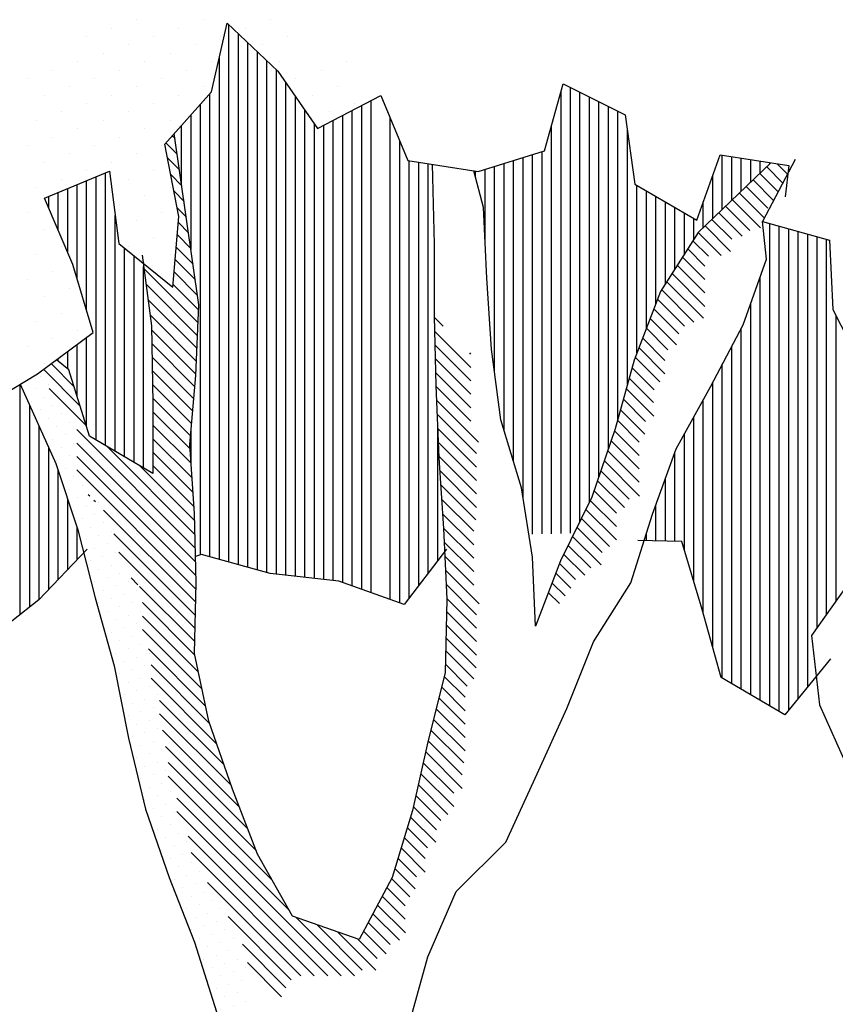
# Model space of a CAD drawing. Units: millimetres. Extents: x 648 to 883, y 377 to 426.
# Drawn here: x 670 to 671, y 379 to 381 of the extents above; entities that cross this region are included whole.
import ezdxf

# ---------------------------------------------------------------- set-up
doc = ezdxf.new("R2010")
doc.units = ezdxf.units.MM
doc.header["$LTSCALE"] = 0.01
for name, color, linetype in [('CORTES', 2, 'Continuous'), ('SOLID', 254, 'Continuous'), ('VEG', 1, 'Continuous')]:
    doc.layers.add(name, color=color, linetype=linetype)

# ---------------------------------------------------------------- blocks, each defined once
blk = doc.blocks.new('*X447')
at = {"color": 0}
for p, q in [((112.1648, 6.8059), (112.1648, 6.8059)), ((112.3416, 6.8059), (112.3416, 6.8059)), ((112.5184, 6.8059), (112.5184, 6.8059)), ((112.2311, 6.7838), (112.2311, 6.7838)), ((112.4079, 6.7838), (112.4079, 6.7838)), ((112.5847, 6.7838), (112.5847, 6.7838)), ((112.1206, 6.7617), (112.1206, 6.7617)), ((112.2974, 6.7617), (112.2974, 6.7617)), ((112.4742, 6.7617), (112.4742, 6.7617)), ((112.6509, 6.7617), (112.6509, 6.7617)), ((112.1869, 6.7396), (112.1869, 6.7396)), ((112.3637, 6.7396), (112.3637, 6.7396)), ((112.43, 6.7175), (112.43, 6.7175)), ((112.5405, 6.7396), (112.5405, 6.7396)), ((112.6068, 6.7175), (112.6068, 6.7175)), ((111.9659, 6.6954), (111.9659, 6.6954)), ((112.1427, 6.6954), (112.1427, 6.6954)), ((112.3195, 6.6954), (112.3195, 6.6954)), ((112.4963, 6.6954), (112.4963, 6.6954)), ((112.673, 6.6954), (112.673, 6.6954)), ((112.0322, 6.6733), (112.0322, 6.6733)), ((112.3858, 6.6733), (112.3858, 6.6733)), ((112.5626, 6.6733), (112.5626, 6.6733)), ((112.7393, 6.6733), (112.7393, 6.6733)), ((112.0985, 6.6512), (112.0985, 6.6512)), ((112.4521, 6.6512), (112.4521, 6.6512)), ((112.6289, 6.6512), (112.6289, 6.6512)), ((112.8056, 6.6512), (112.8056, 6.6512)), ((111.988, 6.6291), (111.988, 6.6291)), ((112.3416, 6.6291), (112.3416, 6.6291)), ((112.5184, 6.6291), (112.5184, 6.6291)), ((112.6951, 6.6291), (112.6951, 6.6291)), ((112.0543, 6.607), (112.0543, 6.607)), ((112.4079, 6.607), (112.4079, 6.607)), ((112.5847, 6.607), (112.5847, 6.607)), ((112.7614, 6.607), (112.7614, 6.607)), ((111.9438, 6.5849), (111.9438, 6.5849)), ((112.0101, 6.5628), (112.0101, 6.5628)), ((112.4742, 6.5849), (112.4742, 6.5849)), ((112.5405, 6.5628), (112.5405, 6.5628)), ((112.6509, 6.5849), (112.6509, 6.5849)), ((112.7172, 6.5628), (112.7172, 6.5628)), ((112.43, 6.5407), (112.43, 6.5407)), ((112.6068, 6.5407), (112.6068, 6.5407)), ((112.7835, 6.5407), (112.7835, 6.5407)), ((112.4963, 6.5186), (112.4963, 6.5186)), ((112.673, 6.5186), (112.673, 6.5186)), ((112.5626, 6.4965), (112.5626, 6.4965)), ((112.7393, 6.4965), (112.7393, 6.4965)), ((112.4521, 6.4744), (112.4521, 6.4744)), ((112.6289, 6.4744), (112.6289, 6.4744)), ((112.8056, 6.4744), (112.8056, 6.4744)), ((112.5184, 6.4523), (112.5184, 6.4523)), ((112.6951, 6.4523), (112.6951, 6.4523)), ((112.4742, 6.4082), (112.4742, 6.4082)), ((112.5847, 6.4303), (112.5847, 6.4303)), ((112.6509, 6.4082), (112.6509, 6.4082)), ((112.7614, 6.4303), (112.7614, 6.4303)), ((112.5405, 6.3861), (112.5405, 6.3861)), ((112.7172, 6.3861), (112.7172, 6.3861)), ((112.43, 6.364), (112.43, 6.364)), ((112.7835, 6.364), (112.7835, 6.364)), ((112.4963, 6.3419), (112.4963, 6.3419)), ((112.5626, 6.3198), (112.5626, 6.3198)), ((112.4521, 6.2977), (112.4521, 6.2977)), ((112.8056, 6.2977), (112.8056, 6.2977)), ((112.5184, 6.2756), (112.5184, 6.2756)), ((112.7614, 6.2535), (112.7614, 6.2535)), ((112.4742, 6.2314), (112.4742, 6.2314)), ((112.5405, 6.2093), (112.5405, 6.2093)), ((112.7172, 6.2093), (112.7172, 6.2093)), ((112.43, 6.1872), (112.43, 6.1872)), ((112.7835, 6.1872), (112.7835, 6.1872)), ((112.4963, 6.1651), (112.4963, 6.1651)), ((112.7393, 6.143), (112.7393, 6.143)), ((112.8056, 6.1209), (112.8056, 6.1209)), ((112.6951, 6.0988), (112.6951, 6.0988)), ((112.7614, 6.0767), (112.7614, 6.0767)), ((112.7172, 6.0325), (112.7172, 6.0325)), ((112.7835, 6.0104), (112.7835, 6.0104)), ((112.673, 5.9883), (112.673, 5.9883)), ((112.7393, 5.9662), (112.7393, 5.9662)), ((112.8056, 5.9441), (112.8056, 5.9441)), ((112.7614, 5.8999), (112.7614, 5.8999))]:
    blk.add_line(p, q, dxfattribs=at)
blk = doc.blocks.new('*X444')
at = {"color": 0}
for p, q in [((110.803, 6.3987), (110.8308, 6.4265)), ((110.8152, 6.3756), (110.8578, 6.4181)), ((110.8274, 6.3524), (110.8759, 6.4008)), ((110.8397, 6.3293), (110.8939, 6.3836)), ((110.8552, 6.3094), (110.912, 6.3663)), ((110.8641, 6.283), (110.9301, 6.349)), ((110.8741, 6.2577), (110.9481, 6.3317)), ((110.902, 6.2502), (110.9662, 6.3144)), ((110.9226, 6.2354), (110.9843, 6.2971)), ((110.9501, 6.2276), (111.0023, 6.2798)), ((110.953, 6.1951), (111.0204, 6.2625)), ((110.9781, 6.1849), (111.0384, 6.2452)), ((111.011, 6.1825), (111.0523, 6.2237)), ((111.0207, 6.1568), (111.066, 6.2021)), ((111.0207, 6.1214), (111.0798, 6.1805)), ((111.0207, 6.086), (111.0935, 6.1589)), ((111.0207, 6.0507), (111.1072, 6.1372)), ((111.0249, 6.0195), (111.121, 6.1156)), ((111.0502, 6.0095), (111.1347, 6.094)), ((111.0746, 5.9986), (111.1454, 6.0693)), ((111.0896, 5.9782), (111.1553, 6.0438)), ((111.0959, 5.9492), (111.1652, 6.0184)), ((111.1185, 5.9364), (111.175, 5.9929)), ((111.126, 5.9085), (111.1849, 5.9675)), ((111.126, 5.8732), (111.1948, 5.942)), ((111.1397, 5.8515), (111.2047, 5.9165)), ((111.1543, 5.8308), (111.213, 5.8894)), ((111.1561, 5.7972), (111.2206, 5.8616)), ((111.1558, 5.7615), (111.2281, 5.8339)), ((111.177, 5.7474), (111.2357, 5.8061)), ((111.1787, 5.7137), (111.2433, 5.7783)), ((111.1937, 5.6934), (111.2509, 5.7506)), ((111.1937, 5.6581), (111.2588, 5.7231)), ((111.1937, 5.6227), (111.2678, 5.6968)), ((111.1937, 5.5873), (111.2768, 5.6704)), ((111.1928, 5.551), (111.2858, 5.6441)), ((111.2203, 5.5431), (111.2949, 5.6178)), ((111.233, 5.5206), (111.3039, 5.5914)), ((111.2539, 5.5061), (111.3129, 5.5651)), ((111.2539, 5.4708), (111.3228, 5.5397)), ((111.2539, 5.4354), (111.3345, 5.5159)), ((111.2721, 5.4182), (111.3461, 5.4922)), ((111.2916, 5.4023), (111.3577, 5.4685)), ((111.2941, 5.3695), (111.3693, 5.4447)), ((111.3217, 5.3617), (111.381, 5.421)), ((111.3376, 5.3423), (111.3926, 5.3973)), ((111.3619, 5.3312), (111.4037, 5.3731)), ((111.3743, 5.3083), (111.4135, 5.3475)), ((111.3894, 5.288), (111.4233, 5.3219)), ((111.4044, 5.2677), (111.433, 5.2963))]:
    blk.add_line(p, q, dxfattribs=at)
blk = doc.blocks.new('*X443')
at = {"color": 0}
for p, q in [((112.4171, 6.4925), (112.4244, 6.4998)), ((112.4112, 6.4512), (112.4411, 6.4812)), ((112.4052, 6.4099), (112.4368, 6.4415)), ((112.3992, 6.3686), (112.4282, 6.3976)), ((112.3933, 6.3273), (112.4197, 6.3537)), ((112.3873, 6.2859), (112.4111, 6.3098)), ((112.3814, 6.2446), (112.4081, 6.2714)), ((112.3754, 6.2033), (112.411, 6.2389)), ((112.3694, 6.162), (112.4138, 6.2064)), ((112.3635, 6.1207), (112.4167, 6.1739)), ((112.356, 6.0071), (112.4993, 6.1504)), ((112.3575, 6.0794), (112.4196, 6.1414)), ((112.3545, 6.041), (112.4225, 6.109)), ((112.3575, 5.9732), (112.4939, 6.1097)), ((112.3589, 5.9394), (112.4884, 6.0689)), ((111.7109, 5.9984), (111.7342, 6.0218)), ((112.3604, 5.9055), (112.483, 6.0281)), ((111.6377, 5.8899), (111.7334, 5.9856)), ((112.3619, 5.8717), (112.4789, 5.9887)), ((111.6377, 5.8545), (111.7325, 5.9493)), ((112.3647, 5.8391), (112.4783, 5.9526)), ((111.6377, 5.9252), (111.6407, 5.9283)), ((112.3676, 5.8067), (112.4776, 5.9166)), ((111.6377, 5.8191), (111.7317, 5.9131)), ((112.6827, 5.8389), (112.7437, 5.8999)), ((111.6377, 5.7838), (111.7308, 5.8769)), ((112.3706, 5.7742), (112.4769, 5.8805)), ((112.6669, 5.7877), (112.764, 5.8849)), ((111.6377, 5.7484), (111.7299, 5.8407)), ((112.3735, 5.7418), (112.4762, 5.8445)), ((112.6511, 5.7365), (112.7487, 5.8341)), ((111.6178, 5.6932), (111.7283, 5.8037)), ((112.3764, 5.7094), (112.4755, 5.8085)), ((111.6226, 5.6627), (111.7267, 5.7668)), ((112.3776, 5.6752), (112.4753, 5.7729)), ((112.375, 5.6373), (112.4753, 5.7375)), ((111.6226, 5.6273), (111.7251, 5.7298)), ((112.3637, 5.4138), (112.676, 5.7261)), ((111.6226, 5.592), (111.7235, 5.6929)), ((112.3629, 5.3776), (112.676, 5.6907)), ((112.3646, 5.45), (112.5964, 5.6819)), ((112.3724, 5.5993), (112.4753, 5.7021)), ((111.6226, 5.5566), (111.7219, 5.6559)), ((112.362, 5.3414), (112.676, 5.6554)), ((112.3698, 5.5613), (112.4752, 5.6668)), ((112.3654, 5.4863), (112.5102, 5.631)), ((112.3672, 5.5233), (112.4752, 5.6314)), ((111.6226, 5.5213), (111.7195, 5.6181)), ((112.3619, 5.306), (112.676, 5.62)), ((111.6249, 5.4882), (111.7169, 5.5802)), ((112.642, 5.5507), (112.6459, 5.5546)), ((111.6301, 5.4581), (111.7144, 5.5423)), ((112.6269, 5.5356), (112.6309, 5.5395)), ((111.6301, 5.4227), (111.7119, 5.5044)), ((112.3627, 5.2714), (112.6055, 5.5142)), ((111.6301, 5.3874), (111.7093, 5.4665)), ((112.3635, 5.2368), (112.5782, 5.4515)), ((111.6301, 5.352), (111.7077, 5.4295)), ((112.3642, 5.2022), (112.5651, 5.403)), ((111.6301, 5.3166), (111.706, 5.3925)), ((111.6161, 5.2672), (111.7043, 5.3555)), ((111.6226, 5.2384), (111.7027, 5.3185)), ((112.5149, 5.3175), (112.533, 5.3357)), ((112.365, 5.1676), (112.5105, 5.3131)), ((111.6226, 5.2031), (111.701, 5.2815)), ((112.3647, 5.1319), (112.5029, 5.2702)), ((111.6226, 5.1677), (111.7016, 5.2467)), ((112.3553, 5.0872), (112.5029, 5.2348)), ((111.6226, 5.1323), (111.7024, 5.2121)), ((112.3459, 5.0425), (112.5029, 5.1995)), ((111.6238, 5.0982), (111.7031, 5.1775)), ((111.6301, 5.0692), (111.7039, 5.1429)), ((112.3365, 4.9977), (112.4872, 5.1484)), ((111.6469, 5.0506), (111.7047, 5.1083)), ((112.3261, 4.9519), (112.4804, 5.1062)), ((111.6527, 5.021), (111.7075, 5.0758)), ((112.3073, 4.8978), (112.4804, 5.0709)), ((111.6527, 4.9857), (111.7145, 5.0475)), ((111.6527, 4.9503), (111.7216, 5.0192)), ((112.2885, 4.8436), (112.4578, 5.0129)), ((111.6527, 4.915), (111.7287, 4.9909)), ((111.6527, 4.8796), (111.7358, 4.9627)), ((112.2696, 4.7894), (112.4578, 4.9776)), ((111.6563, 4.8479), (111.7429, 4.9344)), ((112.2478, 4.7322), (112.4503, 4.9347)), ((111.6602, 4.8164), (111.7499, 4.9061)), ((111.6602, 4.7811), (111.7565, 4.8773)), ((112.2253, 4.6743), (112.4423, 4.8913)), ((111.6828, 4.7683), (111.7631, 4.8485)), ((112.2027, 4.6164), (112.4352, 4.8489)), ((111.6828, 4.7329), (111.7696, 4.8197)), ((112.161, 4.5393), (112.4352, 4.8136)), ((111.6979, 4.7126), (111.7762, 4.7909)), ((111.7171, 4.6965), (111.7827, 4.7621)), ((112.1159, 4.4589), (112.4127, 4.7556)), ((111.728, 4.672), (111.7893, 4.7333)), ((111.7303, 4.639), (111.7969, 4.7056)), ((111.9795, 4.2871), (112.4127, 4.7203)), ((111.7514, 4.6247), (111.8051, 4.6784)), ((111.7581, 4.596), (111.8133, 4.6513)), ((112.0148, 4.2871), (112.3826, 4.6548)), ((111.7581, 4.5607), (111.8215, 4.6242)), ((111.7806, 4.5479), (111.8298, 4.597)), ((112.0502, 4.2871), (112.375, 4.612)), ((111.7844, 4.5163), (111.838, 4.5699)), ((111.7984, 4.495), (111.8467, 4.5433)), ((111.8107, 4.4719), (111.8589, 4.5201)), ((112.0855, 4.2871), (112.3312, 4.5327)), ((111.8107, 4.4366), (111.8711, 4.497)), ((111.8099, 4.4003), (111.8833, 4.4738)), ((111.8258, 4.3809), (111.8956, 4.4507)), ((111.9441, 4.2871), (112.0982, 4.4412)), ((112.1109, 4.2771), (112.2772, 4.4434)), ((111.8501, 4.3698), (111.9078, 4.4275)), ((111.9236, 4.3019), (112.0438, 4.4221)), ((111.8605, 4.3449), (111.92, 4.4044)), ((111.8841, 4.3332), (111.935, 4.3841)), ((111.8884, 4.3021), (111.9894, 4.4031)), ((112.125, 4.2559), (112.2396, 4.3705)), ((112.1366, 4.2321), (112.2265, 4.322))]:
    blk.add_line(p, q, dxfattribs=at)
blk = doc.blocks.new('*X445')
at = {"color": 0}
for p, q in [((112.7725, 5.8668), (112.7725, 5.8668)), ((112.7504, 5.8447), (112.7504, 5.8447)), ((112.8056, 5.8557), (112.8056, 5.8557)), ((112.7614, 5.8115), (112.7614, 5.8115)), ((112.7835, 5.8336), (112.7835, 5.8336)), ((112.7393, 5.7894), (112.7393, 5.7894)), ((112.7946, 5.8005), (112.7946, 5.8005)), ((112.7172, 5.7673), (112.7172, 5.7673)), ((112.7725, 5.7784), (112.7725, 5.7784)), ((112.6951, 5.7452), (112.6951, 5.7452)), ((112.7283, 5.7342), (112.7283, 5.7342)), ((112.7504, 5.7563), (112.7504, 5.7563)), ((112.7062, 5.7121), (112.7062, 5.7121)), ((112.7614, 5.7231), (112.7614, 5.7231)), ((112.6841, 5.69), (112.6841, 5.69)), ((112.7393, 5.701), (112.7393, 5.701)), ((112.6951, 5.6569), (112.6951, 5.6569)), ((112.7172, 5.679), (112.7172, 5.679)), ((112.7283, 5.6458), (112.7283, 5.6458)), ((112.7062, 5.6237), (112.7062, 5.6237)), ((112.662, 5.5795), (112.662, 5.5795)), ((112.6841, 5.6016), (112.6841, 5.6016)), ((112.6951, 5.5685), (112.6951, 5.5685)), ((112.6178, 5.5353), (112.6178, 5.5353)), ((112.673, 5.5464), (112.673, 5.5464)), ((112.6289, 5.5022), (112.6289, 5.5022)), ((112.6509, 5.5243), (112.6509, 5.5243)), ((112.6841, 5.5132), (112.6841, 5.5132)), ((112.6068, 5.4801), (112.6068, 5.4801)), ((112.662, 5.4911), (112.662, 5.4911)), ((112.5847, 5.458), (112.5847, 5.458)), ((112.6178, 5.4469), (112.6178, 5.4469)), ((112.6399, 5.469), (112.6399, 5.469)), ((112.5957, 5.4248), (112.5957, 5.4248)), ((112.6512, 5.4357), (112.6512, 5.4357)), ((112.5736, 5.4027), (112.5736, 5.4027)), ((112.6291, 5.4136), (112.6291, 5.4136)), ((112.5849, 5.3694), (112.5849, 5.3694)), ((112.607, 5.3915), (112.607, 5.3915)), ((112.6399, 5.3806), (112.6399, 5.3806)), ((112.5628, 5.3473), (112.5628, 5.3473)), ((112.6178, 5.3585), (112.6178, 5.3585)), ((112.5407, 5.3252), (112.5407, 5.3252)), ((112.5957, 5.3364), (112.5957, 5.3364)), ((112.6289, 5.3254), (112.6289, 5.3254)), ((112.5186, 5.3031), (112.5186, 5.3031)), ((112.5515, 5.2923), (112.5515, 5.2923)), ((112.5736, 5.3143), (112.5736, 5.3143)), ((112.6068, 5.3033), (112.6068, 5.3033)), ((112.5294, 5.2702), (112.5294, 5.2702)), ((112.5847, 5.2812), (112.5847, 5.2812)), ((112.6178, 5.2702), (112.6178, 5.2702)), ((112.5073, 5.2481), (112.5073, 5.2481)), ((112.5626, 5.2591), (112.5626, 5.2591)), ((112.5957, 5.2481), (112.5957, 5.2481)), ((112.5184, 5.2149), (112.5184, 5.2149)), ((112.5405, 5.237), (112.5405, 5.237)), ((112.5736, 5.226), (112.5736, 5.226)), ((112.6068, 5.2149), (112.6068, 5.2149)), ((112.5515, 5.2039), (112.5515, 5.2039)), ((112.5847, 5.1928), (112.5847, 5.1928)), ((112.5294, 5.1818), (112.5294, 5.1818)), ((112.5626, 5.1707), (112.5626, 5.1707)), ((112.4852, 5.1376), (112.4852, 5.1376)), ((112.5073, 5.1597), (112.5073, 5.1597)), ((112.5405, 5.1486), (112.5405, 5.1486)), ((112.5736, 5.1376), (112.5736, 5.1376)), ((112.5184, 5.1265), (112.5184, 5.1265)), ((112.5515, 5.1155), (112.5515, 5.1155)), ((112.4963, 5.1044), (112.4963, 5.1044)), ((112.5294, 5.0934), (112.5294, 5.0934)), ((112.5073, 5.0713), (112.5073, 5.0713)), ((112.5405, 5.0602), (112.5405, 5.0602)), ((112.5626, 5.0823), (112.5626, 5.0823)), ((112.4852, 5.0492), (112.4852, 5.0492)), ((112.5184, 5.0381), (112.5184, 5.0381)), ((112.4631, 5.0271), (112.4631, 5.0271)), ((112.4963, 5.016), (112.4963, 5.016)), ((112.5515, 5.0271), (112.5515, 5.0271)), ((112.4742, 4.9939), (112.4742, 4.9939)), ((112.5073, 4.9829), (112.5073, 4.9829)), ((112.5294, 5.005), (112.5294, 5.005)), ((112.4852, 4.9608), (112.4852, 4.9608)), ((112.5405, 4.9718), (112.5405, 4.9718)), ((112.4631, 4.9387), (112.4631, 4.9387)), ((112.5184, 4.9497), (112.5184, 4.9497)), ((112.4742, 4.9056), (112.4742, 4.9056)), ((112.4963, 4.9277), (112.4963, 4.9277)), ((112.5294, 4.9166), (112.5294, 4.9166)), ((112.4521, 4.8835), (112.4521, 4.8835)), ((112.5073, 4.8945), (112.5073, 4.8945)), ((112.4631, 4.8503), (112.4631, 4.8503)), ((112.4852, 4.8724), (112.4852, 4.8724)), ((112.5184, 4.8614), (112.5184, 4.8614)), ((112.441, 4.8282), (112.441, 4.8282)), ((112.4963, 4.8393), (112.4963, 4.8393)), ((112.4742, 4.8172), (112.4742, 4.8172)), ((112.5073, 4.8061), (112.5073, 4.8061)), ((112.43, 4.773), (112.43, 4.773)), ((112.4521, 4.7951), (112.4521, 4.7951)), ((112.4852, 4.784), (112.4852, 4.784)), ((112.4631, 4.7619), (112.4631, 4.7619)), ((112.4963, 4.7509), (112.4963, 4.7509)), ((112.441, 4.7398), (112.441, 4.7398)), ((112.4742, 4.7288), (112.4742, 4.7288)), ((112.4189, 4.7177), (112.4189, 4.7177)), ((112.4521, 4.7067), (112.4521, 4.7067)), ((112.43, 4.6846), (112.43, 4.6846)), ((112.4631, 4.6735), (112.4631, 4.6735)), ((112.4079, 4.6625), (112.4079, 4.6625)), ((112.441, 4.6514), (112.441, 4.6514)), ((112.3858, 4.6404), (112.3858, 4.6404)), ((112.4189, 4.6293), (112.4189, 4.6293)), ((112.4521, 4.6183), (112.4521, 4.6183)), ((112.3968, 4.6072), (112.3968, 4.6072)), ((112.43, 4.5962), (112.43, 4.5962)), ((112.3747, 4.5851), (112.3747, 4.5851)), ((112.4079, 4.5741), (112.4079, 4.5741)), ((112.3526, 4.563), (112.3526, 4.563)), ((112.3858, 4.552), (112.3858, 4.552)), ((112.4189, 4.541), (112.4189, 4.541)), ((112.3637, 4.5299), (112.3637, 4.5299)), ((112.3968, 4.5189), (112.3968, 4.5189)), ((112.3416, 4.5078), (112.3416, 4.5078)), ((112.3747, 4.4968), (112.3747, 4.4968)), ((112.2974, 4.4636), (112.2974, 4.4636)), ((112.3195, 4.4857), (112.3195, 4.4857)), ((112.3526, 4.4747), (112.3526, 4.4747)), ((112.3858, 4.4636), (112.3858, 4.4636)), ((112.4079, 4.4857), (112.4079, 4.4857)), ((112.3305, 4.4526), (112.3305, 4.4526)), ((112.3637, 4.4415), (112.3637, 4.4415)), ((112.3084, 4.4305), (112.3084, 4.4305)), ((112.3416, 4.4194), (112.3416, 4.4194)), ((112.2643, 4.3863), (112.2643, 4.3863)), ((112.2863, 4.4084), (112.2863, 4.4084)), ((112.3195, 4.3973), (112.3195, 4.3973)), ((112.3526, 4.3863), (112.3526, 4.3863)), ((112.3747, 4.4084), (112.3747, 4.4084)), ((112.2422, 4.3642), (112.2422, 4.3642)), ((112.2974, 4.3752), (112.2974, 4.3752)), ((112.3305, 4.3642), (112.3305, 4.3642)), ((112.2753, 4.3531), (112.2753, 4.3531)), ((112.3084, 4.3421), (112.3084, 4.3421)), ((112.2311, 4.3089), (112.2311, 4.3089)), ((112.2532, 4.331), (112.2532, 4.331)), ((112.2863, 4.32), (112.2863, 4.32)), ((112.3195, 4.3089), (112.3195, 4.3089)), ((112.3416, 4.331), (112.3416, 4.331)), ((112.2643, 4.2979), (112.2643, 4.2979)), ((112.2974, 4.2868), (112.2974, 4.2868)), ((112.2422, 4.2758), (112.2422, 4.2758)), ((112.2753, 4.2647), (112.2753, 4.2647)), ((112.3084, 4.2537), (112.3084, 4.2537)), ((112.3305, 4.2758), (112.3305, 4.2758)), ((112.2532, 4.2426), (112.2532, 4.2426)), ((112.2863, 4.2316), (112.2863, 4.2316)), ((112.2311, 4.2205), (112.2311, 4.2205)), ((112.2643, 4.2095), (112.2643, 4.2095)), ((112.2422, 4.1874), (112.2422, 4.1874)), ((112.2753, 4.1763), (112.2753, 4.1763)), ((112.2974, 4.1984), (112.2974, 4.1984)), ((112.2532, 4.1543), (112.2532, 4.1543)), ((112.2311, 4.1322), (112.2311, 4.1322)), ((112.2863, 4.1432), (112.2863, 4.1432)), ((112.209, 4.1101), (112.209, 4.1101)), ((112.2422, 4.099), (112.2422, 4.099)), ((112.2643, 4.1211), (112.2643, 4.1211)), ((112.2201, 4.0769), (112.2201, 4.0769)), ((112.2753, 4.088), (112.2753, 4.088)), ((112.198, 4.0548), (112.198, 4.0548)), ((112.2532, 4.0659), (112.2532, 4.0659)), ((112.2311, 4.0438), (112.2311, 4.0438)), ((112.2643, 4.0327), (112.2643, 4.0327)), ((112.2422, 4.0106), (112.2422, 4.0106))]:
    blk.add_line(p, q, dxfattribs=at)
blk = doc.blocks.new('*X440')
at = {"color": 0}
for p, q in [((112.275, 5.3769), (112.275, 6.7924)), ((112.225, 5.3632), (112.225, 6.745)), ((112.25, 5.37), (112.25, 6.7687)), ((112.2, 5.3564), (112.2, 6.7212)), ((112.175, 5.3495), (112.175, 6.6975)), ((112.3, 5.3837), (112.3, 6.7081)), ((112.15, 5.3454), (112.15, 6.6737)), ((111.35, 5.4842), (111.35, 6.6149)), ((111.375, 5.4529), (111.375, 6.6274)), ((111.4, 5.4523), (111.4, 6.6165)), ((112.125, 5.3425), (112.125, 6.6394)), ((111.3, 5.6027), (111.3, 6.5898)), ((111.325, 5.5352), (111.325, 6.6023)), ((111.9, 5.2963), (111.9, 6.5929)), ((112.1, 5.3397), (112.1, 6.6032)), ((112.325, 5.3905), (112.325, 6.6114)), ((111.25, 5.7539), (111.25, 6.5647)), ((111.275, 5.6758), (111.275, 6.5772)), ((111.925, 5.3052), (111.925, 6.5799)), ((111.95, 5.3142), (111.95, 6.5668)), ((112.075, 5.3369), (112.075, 6.5669)), ((112.35, 5.3959), (112.35, 6.5834)), ((111.85, 5.2784), (111.85, 6.5467)), ((111.975, 5.3231), (111.975, 6.5538)), ((112, 5.3284), (112, 6.5407)), ((112.375, 6.2006), (112.375, 6.5553)), ((111.225, 5.8454), (111.225, 6.5137)), ((111.425, 5.4517), (111.425, 6.5269)), ((112.025, 5.3313), (112.025, 6.5277)), ((112.05, 5.3341), (112.05, 6.5306)), ((112.4, 6.3738), (112.4, 6.5273)), ((111.825, 5.2694), (111.825, 6.4862)), ((111.45, 5.4511), (111.45, 6.4584)), ((110.875, 6.4017), (110.875, 6.4335)), ((110.9, 6.3777), (110.9, 6.4374)), ((110.925, 6.3538), (110.925, 6.4414)), ((110.95, 6.3299), (110.95, 6.4454)), ((110.975, 6.306), (110.975, 6.4493)), ((111.475, 5.4505), (111.475, 6.4506)), ((111.5, 5.5456), (111.5, 6.4429)), ((111.525, 5.6412), (111.525, 6.4352)), ((111.8, 5.2821), (111.8, 6.4345)), ((110.85, 6.4256), (110.85, 6.4295)), ((111.55, 5.7241), (111.55, 6.4274)), ((111.575, 5.8769), (111.575, 6.4197)), ((111.6, 6.2219), (111.6, 6.412)), ((111.625, 6.391), (111.625, 6.4073)), ((111.75, 5.3483), (111.75, 6.4267)), ((111.775, 5.3152), (111.775, 6.4306)), ((111, 6.282), (111, 6.3963)), ((111.175, 5.993), (111.175, 6.3547)), ((111.2, 5.9287), (111.2, 6.3692)), ((111.15, 6.0574), (111.15, 6.3402)), ((111.025, 6.2581), (111.025, 6.3264)), ((111.1, 6.1487), (111.1, 6.3113)), ((111.125, 6.1093), (111.125, 6.3258)), ((111.05, 6.2273), (111.05, 6.2823)), ((111.075, 6.188), (111.075, 6.2968)), ((111.725, 5.3814), (111.725, 5.727)), ((112.375, 5.6368), (112.375, 5.725))]:
    blk.add_line(p, q, dxfattribs=at)
blk = doc.blocks.new('*X441')
at = {"color": 0}
for p, q in [((110.8, 4.987), (110.8, 6.2549)), ((110.825, 4.9831), (110.825, 6.2619)), ((110.85, 4.9979), (110.85, 6.2689)), ((110.7, 5.2397), (110.7, 6.227)), ((110.725, 5.2043), (110.725, 6.234)), ((110.75, 5.0481), (110.75, 6.241)), ((110.775, 5.0176), (110.775, 6.2479)), ((110.875, 5.0126), (110.875, 6.1286)), ((110.9, 5.0274), (110.9, 6.0587)), ((110.675, 5.275), (110.675, 6.0258)), ((113.35, 5.6561), (113.35, 6.0392)), ((113.375, 5.7007), (113.375, 6.0414)), ((113.4, 5.7452), (113.4, 6.0259)), ((110.925, 5.0421), (110.925, 5.9932)), ((113.325, 5.1781), (113.325, 6.0043)), ((113.425, 5.7898), (113.425, 6.0105)), ((113.45, 5.8364), (113.45, 5.995)), ((110.65, 5.724), (110.65, 5.9769)), ((113.3, 5.1692), (113.3, 5.9694)), ((113.475, 5.883), (113.475, 5.9796)), ((110.95, 5.0569), (110.95, 5.9458)), ((113.5, 5.9297), (113.5, 5.9641)), ((110.625, 5.8023), (110.625, 5.9279)), ((113.275, 5.1135), (113.275, 5.9345)), ((110.975, 5.0716), (110.975, 5.8984)), ((113.05, 5.2785), (113.05, 5.8901)), ((113.075, 5.2498), (113.075, 5.9083)), ((113.1, 5.221), (113.1, 5.9072)), ((113.125, 5.1923), (113.125, 5.906)), ((113.15, 5.1578), (113.15, 5.9048)), ((113.175, 5.12), (113.175, 5.9037)), ((113.2, 5.0823), (113.2, 5.9025)), ((113.225, 5.0446), (113.225, 5.9014)), ((113.25, 5.0578), (113.25, 5.8996)), ((113.025, 5.3072), (113.025, 5.8648)), ((111, 5.1534), (111, 5.851)), ((112.825, 5.2393), (112.825, 5.8461)), ((113, 5.3162), (113, 5.8395)), ((112.85, 5.2196), (112.85, 5.831)), ((112.875, 5.1999), (112.875, 5.816)), ((112.975, 5.2695), (112.975, 5.8142)), ((111.025, 5.2431), (111.025, 5.8053)), ((112.8, 5.259), (112.8, 5.7904)), ((112.9, 5.1803), (112.9, 5.801)), ((112.925, 5.1762), (112.925, 5.7859)), ((112.95, 5.2229), (112.95, 5.7889)), ((111.05, 5.3267), (111.05, 5.7601)), ((112.775, 5.279), (112.775, 5.7347)), ((111.075, 5.4096), (111.075, 5.7149)), ((111.1, 5.4315), (111.1, 5.6665)), ((112.75, 5.3053), (112.75, 5.6789)), ((110.65, 5.3103), (110.65, 5.6114)), ((112.725, 5.3316), (112.725, 5.6185)), ((113.35, 5.1482), (113.35, 5.6122)), ((111.125, 5.432), (111.125, 5.5967)), ((113.375, 5.1183), (113.375, 5.5841)), ((113.4, 5.0884), (113.4, 5.5561)), ((111.15, 5.4326), (111.15, 5.5268)), ((112.7, 5.3579), (112.7, 5.5434)), ((113.425, 5.3926), (113.425, 5.528)), ((113.45, 5.4677), (113.45, 5.5)), ((111.175, 5.4331), (111.175, 5.4514)), ((112.675, 5.3843), (112.675, 5.4683)), ((113.425, 5.0585), (113.425, 5.3111)), ((113.45, 4.8425), (113.45, 5.306)), ((113.475, 4.8274), (113.475, 5.3009)), ((113.5, 4.8124), (113.5, 5.2958)), ((113.525, 4.7973), (113.525, 5.2906)), ((113.55, 4.7823), (113.55, 5.2855)), ((113.575, 5.1025), (113.575, 5.2804)), ((113.6, 5.1303), (113.6, 5.2626)), ((113.625, 5.158), (113.625, 5.2394)), ((113.65, 5.1858), (113.65, 5.2162)), ((113.575, 4.7673), (113.575, 5.0869)), ((113.6, 4.8146), (113.6, 5.0395)), ((113.625, 4.8675), (113.625, 4.9921)), ((113.425, 4.8575), (113.425, 4.9725)), ((113.65, 4.9203), (113.65, 4.9447))]:
    blk.add_line(p, q, dxfattribs=at)
blk = doc.blocks.new('*X442')
at = {"color": 0}
for p, q in [((112.6, 5.684), (112.6, 6.4027)), ((112.625, 5.6987), (112.625, 6.3924)), ((112.65, 6.0398), (112.65, 6.3821)), ((112.675, 6.1227), (112.675, 6.3717)), ((112.7, 6.1925), (112.7, 6.3614)), ((112.725, 6.2511), (112.725, 6.3511)), ((112.75, 6.3097), (112.75, 6.3407)), ((112.575, 5.6692), (112.575, 6.2901)), ((112.55, 5.6545), (112.55, 6.2036)), ((112.525, 5.6397), (112.525, 6.1835)), ((112.5, 5.625), (112.5, 6.1557)), ((112.65, 5.733), (112.65, 5.9689)), ((112.675, 5.8139), (112.675, 5.9505)), ((112.7, 5.8866), (112.7, 5.9321)), ((112.725, 5.9062), (112.725, 5.9136))]:
    blk.add_line(p, q, dxfattribs=at)
blk = doc.blocks.new('AR2')
at = {"color": 124}
for points in [[(0.8551, 2.8787), (0.8062, 2.786), (0.9064, 2.758), (0.9112, 2.6548), (0.9584, 2.5623)], [(0.94, 2.2533), (0.8795, 2.1679), (0.8913, 2.0645), (0.9338, 1.9698)], [(-0.3673, 2.5045), (-0.277, 2.5588), (-0.1936, 2.6203), (-0.2242, 2.7218), (-0.2666, 2.8211), (-0.1696, 2.8612), (-0.1556, 2.7531), (-0.075, 2.688), (-0.0656, 2.7933), (-0.0867, 2.9016), (-0.017, 2.9798), (0.0063, 3.0824), (0.0821, 3.0104), (0.1412, 2.9248), (0.236, 2.9743), (0.2761, 2.8773), (0.3812, 2.8609), (0.4804, 2.8916), (0.5083, 2.9918), (0.6011, 2.9452), (0.6152, 2.8417), (0.7078, 2.7882), (0.7428, 2.8858), (0.8456, 2.8695), (0.8399, 2.8228)]]:
    blk.add_lwpolyline(points, dxfattribs=at)
at = {"color": 26}
for points in [[(0.3128, 2.8716), (0.3156, 2.7522), (0.3156, 2.6443), (0.318, 2.5411), (0.3227, 2.4332), (0.3298, 2.3276), (0.3345, 2.222), (0.3321, 2.1119), (0.3064, 2.0093), (0.2831, 1.9066), (0.2527, 1.8065), (0.2038, 1.7138), (0.1038, 1.7488), (0.0519, 1.8414), (0.0142, 1.9383), (-0.0211, 2.0399), (-0.0423, 2.1411), (-0.04, 2.2466), (-0.0425, 2.3498), (-0.0496, 2.4531), (-0.0403, 2.556), (-0.0357, 2.6614), (-0.0726, 2.9174)], [(0.8188, 2.8738), (0.7098, 2.7694), (0.6539, 2.6815), (0.6142, 2.5792), (0.5862, 2.4767), (0.5511, 2.3743), (0.5045, 2.2792), (0.4672, 2.1816), (0.4624, 2.2848), (0.4459, 2.3883), (0.4153, 2.4898), (0.4012, 2.5956), (0.3942, 2.7012), (0.3894, 2.8068), (0.375, 2.8619)], [(0.2759, 1.5786), (0.3064, 1.6881), (0.3484, 1.7857), (0.4227, 1.8591), (0.4694, 1.9612), (0.5138, 2.0587), (0.5534, 2.1586), (0.6093, 2.2465), (0.642, 2.3489), (0.6769, 2.4466), (0.7282, 2.5392), (0.7771, 2.6319), (0.812, 2.7296), (0.8062, 2.786)], [(-0.1208, 2.7359), (-0.1067, 2.6301), (-0.1045, 2.5152), (-0.1045, 2.4097), (-0.1994, 2.4657), (-0.23, 2.5648), (-0.2488, 2.5796)], [(-0.3027, 2.5434), (-0.2495, 2.4246), (-0.2165, 2.3254), (-0.1906, 2.2241), (-0.1623, 2.1227), (-0.1412, 2.0144), (-0.1154, 1.9083), (-0.0801, 1.8067), (-0.0424, 1.7098), (-0.0095, 1.6059)]]:
    blk.add_lwpolyline(points, dxfattribs=at)
at = {"color": 108}
for points in [[(0.9078, 2.1328), (0.8394, 2.0492), (0.7445, 2.1052), (0.7162, 2.2066), (0.6856, 2.3081), (0.62, 2.3095)], [(-0.203, 2.297), (-0.275, 2.2212), (-0.3561, 2.1574), (-0.4057, 2.2499), (-0.4778, 2.167), (-0.536, 2.0792), (-0.5784, 2.1739), (-0.6458, 2.0934), (-0.6388, 1.9854), (-0.7291, 1.9311), (-0.7739, 2.0258), (-0.725, 2.1185), (-0.8069, 2.2096)], [(0.3338, 2.297), (0.271, 2.214), (0.1733, 2.2489), (0.0704, 2.2606), (-0.0321, 2.2886), (-0.041, 2.2858)]]:
    blk.add_lwpolyline(points, dxfattribs=at)
at = {"layer": 'VEG', "color": 66, "extrusion": (0, 0, -1), "xscale": 0.5669002780091432, "yscale": 0.5669002780091432, "zscale": -0.566900278009154}
blk.add_blockref('*X447', (-63.6578, -0.7708), dxfattribs=at)
at = {"layer": 'VEG', "color": 108, "extrusion": (0, 0, -1), "xscale": 0.5669002780091432, "yscale": 0.5669002780091432, "zscale": -0.566900278009154}
for name in ['*X440', '*X442', '*X441']:
    blk.add_blockref(name, (-63.6578, -0.7708), dxfattribs=at)
at = {"layer": 'VEG', "color": 26, "extrusion": (0, 0, -1), "xscale": 0.5669002780091432, "yscale": 0.5669002780091432, "zscale": -0.566900278009154}
for name in ['*X443', '*X445']:
    blk.add_blockref(name, (-63.6578, -0.7708), dxfattribs=at)
at = {"layer": 'VEG', "color": 17, "extrusion": (0, 0, -1), "xscale": 0.5669002780091432, "yscale": 0.5669002780091432, "zscale": -0.566900278009154}
blk.add_blockref('*X444', (-63.6578, -0.7708), dxfattribs=at)
blk = doc.blocks.new('A$C025C2592')
at = {"layer": 'CORTES'}
blk.add_blockref('AR2', (1.6299, 0.0026), dxfattribs=at)

msp = doc.modelspace()

# ---------------------------------------------------------------- block references
at = {"layer": 'SOLID', "color": 1, "xscale": 1.125, "yscale": 1.125, "zscale": 1.125}
msp.add_blockref('A$C025C2592', (668.2036, 377.6044), dxfattribs=at)

doc.saveas('drawing.dxf')
